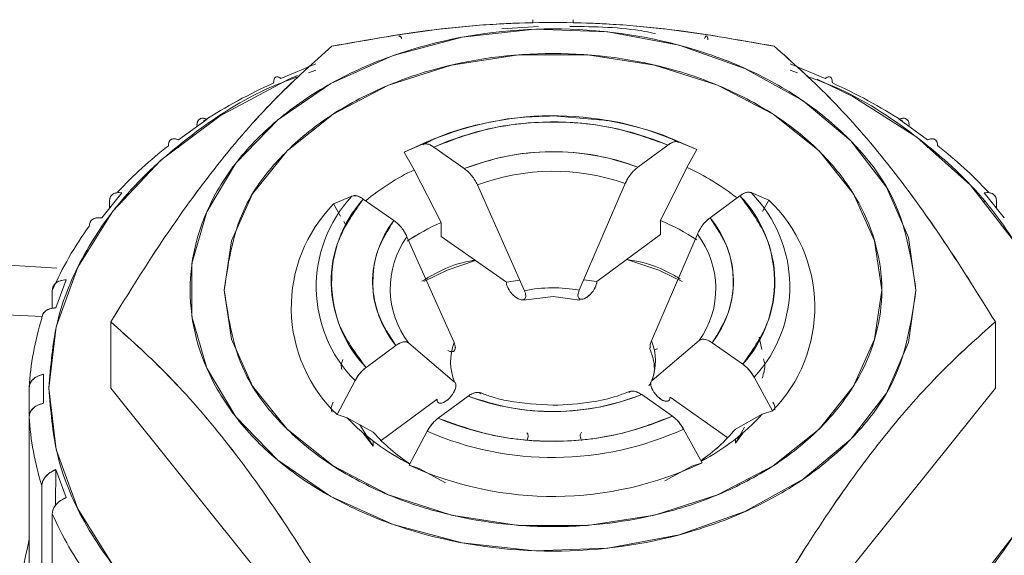
# Model space of a CAD drawing. Units: millimetres. Extents: x 6 to 414, y 6 to 291.
# Drawn here: x 90 to 90, y 123 to 124 of the extents above; entities that cross this region are included whole.
import ezdxf

# ---------------------------------------------------------------- set-up
doc = ezdxf.new("R2010")
doc.units = ezdxf.units.MM

msp = doc.modelspace()

# ---------------------------------------------------------------- linework, layer by layer
at = {"color": 7, "linetype": 'Continuous', "lineweight": 15}
for p, q in [((90.04914, 123.79517), (90.01652, 123.79302)), ((89.85171, 123.76188), (89.82078, 123.74903)), ((89.85171, 123.76188), (89.82078, 123.74903)), ((90.30295, 123.74903), (90.27202, 123.76188)), ((90.30295, 123.74903), (90.27202, 123.76188)), ((89.85169, 123.75638), (89.84536, 123.75402)), ((90.27837, 123.75402), (90.27204, 123.75638)), ((90.1028, 123.71242), (90.06187, 123.71591)), ((89.75542, 123.71295), (89.73017, 123.69479)), ((89.75542, 123.71295), (89.73017, 123.69479)), ((90.39357, 123.69479), (90.36831, 123.71295)), ((90.39357, 123.69479), (90.36831, 123.71295)), ((89.73014, 123.68979), (89.73013, 123.68773)), ((89.92991, 123.68388), (89.95023, 123.69289)), ((89.94687, 123.69154), (89.92991, 123.68388)), ((89.92991, 123.68388), (89.94615, 123.69088)), ((89.94596, 123.69079), (89.92991, 123.68388)), ((89.95787, 123.69605), (89.94687, 123.69154)), ((90.16356, 123.69004), (90.13712, 123.67056)), ((90.17687, 123.69154), (90.16586, 123.69605)), ((90.17336, 123.69283), (90.18922, 123.68611)), ((90.18922, 123.68611), (90.1735, 123.69277)), ((90.18922, 123.68611), (90.17687, 123.69154)), ((90.39361, 123.68773), (90.3936, 123.68979)), ((89.93898, 123.66821), (89.92991, 123.68388)), ((89.92991, 123.68388), (89.93898, 123.66821)), ((89.98327, 123.66924), (89.95619, 123.68826)), ((90.18922, 123.68611), (90.18036, 123.67028)), ((90.18036, 123.67028), (90.18922, 123.68611)), ((89.93898, 123.66821), (89.96276, 123.62162)), ((89.93898, 123.66821), (89.96276, 123.62162)), ((90.15715, 123.6233), (90.18036, 123.67028)), ((90.15715, 123.6233), (90.18036, 123.67028)), ((90.03655, 123.56111), (89.99485, 123.6549)), ((90.03655, 123.56111), (89.99485, 123.6549)), ((90.12581, 123.65603), (90.0851, 123.56153)), ((90.12581, 123.65603), (90.0851, 123.56153)), ((89.68001, 123.64777), (89.66216, 123.62552)), ((89.68001, 123.64777), (89.66216, 123.62552)), ((90.2531, 123.64124), (90.23724, 123.64796)), ((90.46158, 123.62552), (90.44372, 123.64777)), ((90.46158, 123.62552), (90.44372, 123.64777)), ((89.66901, 123.63406), (89.66901, 123.64047)), ((89.67996, 123.63915), (89.67997, 123.64119)), ((89.88378, 123.64492), (89.86753, 123.63792)), ((89.86753, 123.63792), (89.87371, 123.62724)), ((89.87371, 123.62724), (89.86753, 123.63792)), ((89.89381, 123.64231), (89.9209, 123.62328)), ((90.201, 123.62569), (90.22745, 123.64517)), ((90.24746, 123.63116), (90.2531, 123.64124)), ((90.2531, 123.64124), (90.24746, 123.63116)), ((90.44377, 123.64119), (90.44378, 123.63915)), ((90.45473, 123.64047), (90.45473, 123.63406)), ((89.87824, 123.61904), (89.8766, 123.62225)), ((89.96276, 123.62162), (89.96276, 123.60922)), ((90.15715, 123.61089), (90.15715, 123.6233)), ((90.1007, 123.56931), (90.15715, 123.61089)), ((90.14898, 123.51666), (90.1897, 123.61116)), ((90.14898, 123.51666), (90.1897, 123.61116)), ((89.93247, 123.60895), (89.97417, 123.51516)), ((89.93247, 123.60895), (89.97417, 123.51516)), ((89.96276, 123.60922), (90.02056, 123.56862)), ((89.62251, 123.58118), (89.5632, 123.58488)), ((89.63063, 123.57077), (89.62138, 123.54595)), ((89.63063, 123.57077), (89.62138, 123.54595)), ((90.02056, 123.56862), (90.03245, 123.57033)), ((90.08908, 123.57077), (90.1007, 123.56931)), ((89.61836, 123.54548), (89.61836, 123.56126)), ((90.0356, 123.55282), (90.06187, 123.55595)), ((90.06187, 123.55595), (90.0857, 123.55282)), ((89.57092, 123.53996), (89.60954, 123.53826)), ((89.67009, 123.5335), (89.67009, 123.47488)), ((90.45364, 123.47488), (90.45364, 123.5335)), ((89.97475, 123.48023), (89.93404, 123.51474)), ((89.97475, 123.48023), (89.93404, 123.51474)), ((90.19126, 123.51695), (90.14956, 123.48174)), ((90.19126, 123.51695), (90.14956, 123.48174)), ((90.22992, 123.496), (90.20284, 123.51503)), ((90.24667, 123.50903), (90.24435, 123.52002)), ((89.92274, 123.51262), (89.89629, 123.49313)), ((90.15398, 123.50953), (90.15181, 123.50889)), ((89.61044, 123.46144), (89.61063, 123.4872)), ((89.61063, 123.4872), (89.61063, 123.4615)), ((89.61063, 123.4872), (89.61063, 123.4615)), ((89.87063, 123.45139), (89.8865, 123.48149)), ((89.97511, 123.47977), (89.97475, 123.48023)), ((90.23996, 123.48453), (90.2562, 123.45471)), ((89.59793, 123.44963), (89.59793, 123.47532)), ((89.86598, 123.23082), (89.67009, 123.47488)), ((90.45364, 123.47488), (90.25776, 123.23082)), ((89.90955, 123.42848), (89.95915, 123.46502)), ((89.96018, 123.44827), (89.98662, 123.46775)), ((90.14046, 123.46907), (90.16755, 123.45005)), ((90.16555, 123.46679), (90.21659, 123.43094)), ((90.2562, 123.45471), (90.24713, 123.45178)), ((89.59793, 123.44963), (89.59793, 123.15192)), ((89.87949, 123.44862), (89.87063, 123.45139)), ((89.87949, 123.44862), (89.9027, 123.43584)), ((89.87949, 123.44862), (89.9027, 123.43584)), ((90.22336, 123.43859), (90.24713, 123.45178)), ((90.22336, 123.43859), (90.24713, 123.45178)), ((89.89085, 123.44236), (89.9027, 123.42343)), ((89.95038, 123.43662), (89.93452, 123.40652)), ((90.19383, 123.40875), (90.17758, 123.43857)), ((90.22336, 123.42619), (90.2316, 123.44024)), ((89.9027, 123.42343), (89.89371, 123.43507)), ((89.9027, 123.42785), (89.9027, 123.42343)), ((90.23003, 123.43507), (90.22336, 123.42619)), ((90.22336, 123.42619), (90.22336, 123.42963)), ((89.92434, 123.41357), (89.935, 123.40743)), ((90.19316, 123.40998), (90.1994, 123.41357)), ((89.62115, 123.37091), (89.62138, 123.40275)), ((89.62138, 123.40275), (89.63063, 123.37793)), ((89.62138, 123.40275), (89.63063, 123.37793)), ((89.93452, 123.40652), (89.94337, 123.40375)), ((89.96659, 123.39097), (89.94337, 123.40375)), ((90.18476, 123.40582), (90.16098, 123.39264)), ((90.18476, 123.40582), (90.19383, 123.40875)), ((90.19383, 123.40875), (90.18476, 123.40582)), ((89.60911, 123.0908), (89.60911, 123.38851)), ((89.61836, 123.36369), (89.61836, 123.06598))]:
    msp.add_line(p, q, dxfattribs=at)
at = {"color": 7, "linetype": 'Continuous', "lineweight": 15, "flags": 128}
for points in [[(90.3833, 123.56171), (90.37672, 123.51517), (90.35725, 123.47053), (90.32569, 123.42963), (90.28332, 123.39413), (90.23189, 123.36549), (90.1735, 123.34489), (90.11054, 123.33316), (90.04559, 123.33079), (89.9813, 123.33788), (89.92031, 123.35412), (89.86512, 123.37887), (89.81798, 123.4111), (89.78083, 123.4495), (89.75518, 123.49249), (89.74209, 123.53832), (89.74209, 123.5851), (89.75518, 123.63093), (89.78083, 123.67392), (89.81798, 123.71232), (89.86512, 123.74455), (89.92031, 123.7693), (89.9813, 123.78555), (90.04559, 123.79263), (90.11054, 123.79026), (90.1735, 123.77854), (90.23189, 123.75793), (90.28332, 123.7293), (90.32569, 123.6938), (90.35725, 123.65289), (90.37672, 123.60826), (90.3833, 123.56171)], [(89.77064, 123.56171), (89.77701, 123.51816), (89.79582, 123.4765), (89.82626, 123.43858), (89.867, 123.40603), (89.91626, 123.38029), (89.97188, 123.36248), (90.03143, 123.35337), (90.09231, 123.35337), (90.15186, 123.36248), (90.20748, 123.38029), (90.25674, 123.40603), (90.29747, 123.43858), (90.32791, 123.4765), (90.34673, 123.51816), (90.35309, 123.56171), (90.34673, 123.60527), (90.32791, 123.64692), (90.29747, 123.68485), (90.25674, 123.71739), (90.20748, 123.74313), (90.15186, 123.76095), (90.09231, 123.77005), (90.03143, 123.77005), (89.97188, 123.76095), (89.91626, 123.74313), (89.867, 123.71739), (89.82626, 123.68485), (89.79582, 123.64692), (89.77701, 123.60527), (89.77064, 123.56171)], [(89.61544, 123.47488), (89.62186, 123.52915), (89.64094, 123.58186), (89.67213, 123.63149), (89.71453, 123.67662), (89.76692, 123.71595), (89.8278, 123.74833), (89.83554, 123.75168)], [(90.29593, 123.74833), (90.32733, 123.73307), (90.38417, 123.69708), (90.43174, 123.65471), (90.46867, 123.60715)], [(89.99306, 123.58794), (89.96812, 123.57928), (89.94742, 123.56931)], [(89.94742, 123.56931), (89.96812, 123.57928), (89.99306, 123.58794)], [(90.17632, 123.56931), (90.15562, 123.57928), (90.12727, 123.58888)], [(90.12727, 123.58888), (90.15562, 123.57928), (90.17632, 123.56931)], [(90.46867, 123.3426), (90.43174, 123.29505), (90.38417, 123.25267), (90.32733, 123.21669), (90.26285, 123.18813), (90.19259, 123.16782), (90.11857, 123.15635), (90.04292, 123.15403), (89.96782, 123.16095), (89.89541, 123.1769), (89.8278, 123.20142), (89.76692, 123.23381), (89.71453, 123.27314), (89.67213, 123.31826), (89.64094, 123.3679), (89.62186, 123.42061), (89.61544, 123.47488), (89.61544, 123.47488)]]:
    msp.add_lwpolyline(points, dxfattribs=at)
at = {"color": 7, "linetype": 'Continuous', "lineweight": 15}
for centre, radius, start, end in [((90.01267, 123.30538), 0.48231, 114.26805, 122.67332), ((90.11107, 123.30538), 0.48231, 57.32668, 65.73195), ((90.06195, 123.4369), 0.27913, 66.47599, 114.50942), ((90.06194, 123.44903), 0.26156, 67.13786, 113.84755), ((89.95465, 123.38775), 0.38143, 127.74065, 136.91637), ((89.95268, 123.38991), 0.37851, 127.70517, 136.95186), ((90.16909, 123.38775), 0.38143, 43.08363, 52.25935), ((90.17106, 123.38991), 0.37851, 43.04814, 52.29483), ((90.06192, 123.46972), 0.21446, 69.47261, 111.51279), ((90.03054, 123.4767), 0.21227, 115.5526, 129.35907), ((90.06191, 123.47231), 0.19452, 70.81985, 110.16556), ((90.09083, 123.47297), 0.21667, 51.79931, 65.59372), ((90.15382, 123.56483), 0.11777, 317.00695, 44.89727), ((89.96094, 123.54618), 0.13092, 135.51598, 226.38824), ((89.96992, 123.56461), 0.11777, 137.00695, 224.89727), ((89.97546, 123.56906), 0.10969, 138.10215, 223.80207), ((90.14828, 123.56925), 0.10969, 318.10215, 43.80207), ((90.1628, 123.54645), 0.13092, 315.51598, 46.38824), ((89.99034, 123.56909), 0.08809, 142.03197, 219.87226), ((90.04075, 123.44611), 0.19207, 113.95936, 124.27087), ((90.04077, 123.44608), 0.1921, 113.95984, 124.24335), ((90.08132, 123.44315), 0.19546, 56.50483, 67.17446), ((90.08132, 123.44314), 0.19546, 56.50866, 67.17439), ((90.13339, 123.56922), 0.08809, 322.03197, 39.87226), ((89.88569, 123.44524), 0.29142, 143.59068, 156.54052), ((90.12707, 123.563), 0.079, 324.3456, 37.55863), ((89.99667, 123.5629), 0.079, 144.3456, 217.55863), ((90.06188, 123.4389), 0.12481, 79.27674, 101.70867), ((89.84408, 123.46185), 0.24652, 162.38829, 176.86889), ((90.01903, 123.49844), 0.04788, 159.55656, 202.34766), ((90.1047, 123.49846), 0.04788, 339.55656, 22.34766), ((90.06182, 123.66859), 0.21446, 249.47261, 291.51279), ((89.84408, 123.46309), 0.24652, 183.13111, 197.61171), ((90.02463, 123.58784), 0.20112, 223.80744, 243.58205), ((90.0618, 123.68928), 0.26156, 247.13786, 293.84755), ((90.10187, 123.58412), 0.1965, 297.66323, 317.6642), ((90.06179, 123.69255), 0.27913, 246.47599, 294.50942), ((90.10462, 123.53746), 0.15451, 304.8086, 320.21607), ((90.10532, 123.53671), 0.15349, 304.75711, 320.26757), ((90.02114, 123.53973), 0.15754, 221.25742, 236.92), ((90.02183, 123.54052), 0.15858, 221.30907, 236.86835), ((90.06177, 123.68662), 0.30765, 245.5666, 295.41881), ((89.88569, 123.47971), 0.29142, 203.45948, 216.40932), ((90.69179, 123.09591), 1.121, 167.36906, 179.96807)]:
    msp.add_arc(centre, radius, start, end, dxfattribs=at)
for points, knots in [([(90.25776, 123.77756), (90.22411, 123.78353), (90.15983, 123.79494), (90.06183, 123.80037), (89.96386, 123.79493), (89.89961, 123.78353), (89.86598, 123.77756)], [0, 0, 0, 0, 0.26171, 0.500143, 0.738412, 1, 1, 1, 1]), ([(90.25776, 123.77756), (90.22559, 123.78336), (90.16135, 123.79493), (90.06178, 123.80045), (89.96228, 123.79492), (89.89808, 123.78335), (89.86598, 123.77756)], [0, 0, 0, 0, 0.250406, 0.500144, 0.750128, 1, 1, 1, 1]), ([(90.04401, 123.80101), (90.04401, 123.80104), (90.04401, 123.80113), (90.04401, 123.7998), (90.04401, 123.79894)], [0, 0, 0, 0, 0.363431, 1, 1, 1, 1]), ([(90.04401, 123.79894), (90.04401, 123.79988), (90.04401, 123.80114), (90.04401, 123.80101), (90.04401, 123.80098)], [0, 0, 0, 0, 0.748045, 1, 1, 1, 1]), ([(90.15263, 123.78868), (90.14946, 123.78937), (90.12499, 123.79466), (90.09919, 123.79486), (90.07673, 123.79503)], [0, 0, 0, 0, 0.129545, 1, 1, 1, 1]), ([(90.07973, 123.80101), (90.07973, 123.80104), (90.07973, 123.80113), (90.07973, 123.7998), (90.07973, 123.79894)], [0, 0, 0, 0, 0.363431, 1, 1, 1, 1]), ([(90.07973, 123.80097), (90.07973, 123.80102), (90.07973, 123.80119), (90.07973, 123.79987), (90.07973, 123.79894)], [0, 0, 0, 0, 0.298941, 1, 1, 1, 1]), ([(90.3833, 123.56171), (90.379, 123.5908), (90.3724, 123.63554), (90.33232, 123.68938), (90.29083, 123.72637), (90.23934, 123.75641), (90.1645, 123.78434), (90.06187, 123.79851), (89.95924, 123.78434), (89.88438, 123.75641), (89.83296, 123.72637), (89.79121, 123.68938), (89.75238, 123.63554), (89.73268, 123.56171), (89.75238, 123.48789), (89.79121, 123.43404), (89.83296, 123.39705), (89.88438, 123.36702), (89.95924, 123.33909), (90.06187, 123.32491), (90.1645, 123.33909), (90.23934, 123.36702), (90.29083, 123.39705), (90.33232, 123.43404), (90.3724, 123.48789), (90.379, 123.53263), (90.3833, 123.56171)], [0, 0, 0, 0, 0.059864, 0.09209, 0.125, 0.15791, 0.190136, 0.25, 0.309864, 0.34209, 0.375, 0.40791, 0.440136, 0.5, 0.559864, 0.59209, 0.625, 0.65791, 0.690136, 0.75, 0.809864, 0.84209, 0.875, 0.90791, 0.940136, 1, 1, 1, 1]), ([(89.92783, 123.78456), (89.92734, 123.78531), (89.92638, 123.78677), (89.92552, 123.78694), (89.92528, 123.78618), (89.92526, 123.7861)], [0, 0, 0, 0, 0.486836, 0.94483, 1, 1, 1, 1]), ([(89.92643, 123.78641), (89.92645, 123.78641), (89.92682, 123.78641), (89.92734, 123.78546), (89.92783, 123.78456)], [0, 0, 0, 0, 0.057426, 1, 1, 1, 1]), ([(90.19849, 123.78606), (90.19846, 123.78616), (90.19822, 123.78693), (90.19736, 123.78677), (90.1964, 123.78531), (90.19591, 123.78456)], [0, 0, 0, 0, 0.0643893, 0.5179144, 1, 1, 1, 1]), ([(90.19767, 123.78643), (90.19753, 123.78646), (90.19705, 123.78655), (90.19638, 123.78539), (90.19591, 123.78456)], [0, 0, 0, 0, 0.2870141, 1, 1, 1, 1]), ([(90.19907, 123.78329), (90.19904, 123.78383), (90.19897, 123.78547), (90.19858, 123.78599), (90.19833, 123.78634)], [0, 0, 0, 0, 0.331216, 1, 1, 1, 1]), ([(89.86598, 123.77756), (89.84988, 123.76326), (89.8177, 123.73468), (89.76791, 123.67831), (89.71818, 123.61066), (89.68613, 123.55923), (89.67009, 123.5335)], [0, 0, 0, 0, 0.250741, 0.500935, 0.750273, 1, 1, 1, 1]), ([(89.86598, 123.77756), (89.84986, 123.76329), (89.81766, 123.73478), (89.76793, 123.67827), (89.71815, 123.61072), (89.68612, 123.55925), (89.67009, 123.5335)], [0, 0, 0, 0, 0.250742, 0.500938, 0.750275, 1, 1, 1, 1]), ([(90.45364, 123.5335), (90.43754, 123.55933), (90.40536, 123.61093), (90.35557, 123.67864), (90.30584, 123.73489), (90.27379, 123.76333), (90.25776, 123.77756)], [0, 0, 0, 0, 0.250741, 0.500935, 0.750273, 1, 1, 1, 1]), ([(90.45364, 123.5335), (90.43755, 123.55936), (90.40542, 123.61101), (90.35555, 123.6786), (90.30587, 123.73496), (90.2738, 123.76335), (90.25776, 123.77756)], [0, 0, 0, 0, 0.250742, 0.500938, 0.750275, 1, 1, 1, 1]), ([(89.77064, 123.56171), (89.77453, 123.58806), (89.78052, 123.6286), (89.81683, 123.67739), (89.85442, 123.7109), (89.90108, 123.73811), (89.96888, 123.76342), (90.06187, 123.77626), (90.15485, 123.76342), (90.22267, 123.73811), (90.26927, 123.7109), (90.30709, 123.67739), (90.34227, 123.6286), (90.36013, 123.56171), (90.34227, 123.49482), (90.30709, 123.44604), (90.26927, 123.41252), (90.22267, 123.38531), (90.15485, 123.36001), (90.06187, 123.34716), (89.96888, 123.36001), (89.90108, 123.38531), (89.85442, 123.41252), (89.81683, 123.44604), (89.78052, 123.49482), (89.77453, 123.53536), (89.77064, 123.56171)], [0, 0, 0, 0, 0.059864, 0.09209, 0.125, 0.15791, 0.190136, 0.25, 0.309864, 0.34209, 0.375, 0.40791, 0.440136, 0.5, 0.559864, 0.59209, 0.625, 0.65791, 0.690136, 0.75, 0.809864, 0.84209, 0.875, 0.90791, 0.940136, 1, 1, 1, 1]), ([(89.61544, 123.47488), (89.61689, 123.45529), (89.61987, 123.41495), (89.64471, 123.3551), (89.68589, 123.29754), (89.74396, 123.24619), (89.81534, 123.20447), (89.89535, 123.17465), (89.97855, 123.15745), (90.06187, 123.15195), (90.14518, 123.15745), (90.22839, 123.17465), (90.3084, 123.20447), (90.37979, 123.24619), (90.43778, 123.29754), (90.47923, 123.3551), (90.50315, 123.41495), (90.51079, 123.47488), (90.50316, 123.53482), (90.4792, 123.59462), (90.4379, 123.65237), (90.37934, 123.70298), (90.32717, 123.73649), (90.29299, 123.74868), (90.2863, 123.75107)], [0, 0, 0, 0, 0.043749, 0.090118, 0.138415, 0.187737, 0.237059, 0.285356, 0.331726, 0.375475, 0.419223, 0.465593, 0.51389, 0.563212, 0.612534, 0.660831, 0.7072, 0.750949, 0.794698, 0.841067, 0.889364, 0.938686, 0.988008, 1, 1, 1, 1]), ([(89.83744, 123.75107), (89.83075, 123.74868), (89.79657, 123.73649), (89.74441, 123.70298), (89.68578, 123.65237), (89.64474, 123.59462), (89.61986, 123.53482), (89.61689, 123.49447), (89.61544, 123.47488)], [0, 0, 0, 0, 0.048176, 0.24621, 0.444244, 0.638164, 0.824343, 1, 1, 1, 1]), ([(89.82078, 123.74903), (89.81981, 123.74968), (89.81793, 123.75094), (89.81589, 123.75039), (89.81465, 123.74846), (89.8145, 123.74617), (89.81443, 123.74507)], [0, 0, 0, 0, 0.2743923, 0.5325287, 0.7743987, 1, 1, 1, 1]), ([(89.81623, 123.75028), (89.81683, 123.75053), (89.8178, 123.75093), (89.81918, 123.75), (89.8197, 123.74966)], [0, 0, 0, 0, 0.626482, 1, 1, 1, 1]), ([(90.3093, 123.74507), (90.30923, 123.74617), (90.30909, 123.74846), (90.30784, 123.75039), (90.30581, 123.75094), (90.30392, 123.74968), (90.30295, 123.74903)], [0, 0, 0, 0, 0.225601, 0.467471, 0.725608, 1, 1, 1, 1]), ([(90.30751, 123.75028), (90.3069, 123.75053), (90.30594, 123.75093), (90.30456, 123.75), (90.30404, 123.74966)], [0, 0, 0, 0, 0.626482, 1, 1, 1, 1]), ([(89.81443, 123.74507), (89.8145, 123.74633), (89.81461, 123.7485), (89.81548, 123.74939), (89.81584, 123.74977)], [0, 0, 0, 0, 0.581015, 1, 1, 1, 1]), ([(90.3093, 123.74507), (90.30924, 123.74633), (90.30912, 123.7485), (90.30826, 123.74939), (90.3079, 123.74977)], [0, 0, 0, 0, 0.581015, 1, 1, 1, 1]), ([(90.06187, 123.71591), (90.0452, 123.71536), (90.02641, 123.71474), (90.0085, 123.71083), (90.00648, 123.71038)], [0, 0, 0, 0, 0.887147, 1, 1, 1, 1]), ([(89.74644, 123.70754), (89.74656, 123.70878), (89.74681, 123.71126), (89.74878, 123.71336), (89.75164, 123.71418), (89.75416, 123.71337), (89.75542, 123.71295)], [0, 0, 0, 0, 0.2510021, 0.5002154, 0.7479527, 1, 1, 1, 1]), ([(89.74644, 123.70754), (89.74654, 123.70866), (89.74675, 123.71098), (89.74852, 123.7132), (89.75139, 123.71421), (89.75405, 123.71338), (89.75542, 123.71295)], [0, 0, 0, 0, 0.225601, 0.467471, 0.725608, 1, 1, 1, 1]), ([(90.00648, 123.71038), (90.00201, 123.70948), (89.98686, 123.70643), (89.96629, 123.70014), (89.95172, 123.69301), (89.94642, 123.69041)], [0, 0, 0, 0, 0.210113, 0.712531, 1, 1, 1, 1]), ([(89.95619, 123.68826), (89.972, 123.69432), (90.00426, 123.70667), (90.05949, 123.71212), (90.11489, 123.70762), (90.14755, 123.69583), (90.16356, 123.69004)], [0, 0, 0, 0, 0.245105, 0.5, 0.754895, 1, 1, 1, 1]), ([(90.17303, 123.69241), (90.17081, 123.69359), (90.16013, 123.69931), (90.13885, 123.70537), (90.11758, 123.71138), (90.10545, 123.71224), (90.1028, 123.71242)], [0, 0, 0, 0, 0.107657, 0.518848, 0.894946, 1, 1, 1, 1]), ([(90.3773, 123.70754), (90.37718, 123.70878), (90.37693, 123.71126), (90.37495, 123.71336), (90.37209, 123.71418), (90.36958, 123.71337), (90.36831, 123.71295)], [0, 0, 0, 0, 0.251002, 0.500215, 0.747953, 1, 1, 1, 1]), ([(90.36831, 123.71295), (90.36969, 123.71338), (90.37235, 123.71421), (90.37522, 123.7132), (90.37698, 123.71098), (90.3772, 123.70866), (90.3773, 123.70754)], [0, 0, 0, 0, 0.274392, 0.532529, 0.774399, 1, 1, 1, 1]), ([(89.72118, 123.68938), (89.72131, 123.69062), (89.72155, 123.69309), (89.72353, 123.69519), (89.72639, 123.69602), (89.7289, 123.6952), (89.73017, 123.69479)], [0, 0, 0, 0, 0.251002, 0.500215, 0.747953, 1, 1, 1, 1]), ([(89.73017, 123.69479), (89.7288, 123.69521), (89.72613, 123.69604), (89.72325, 123.69503), (89.7215, 123.69281), (89.72129, 123.69049), (89.72118, 123.68938)], [0, 0, 0, 0, 0.2743923, 0.5325287, 0.7743987, 1, 1, 1, 1]), ([(89.94615, 123.69088), (89.94743, 123.69112), (89.94944, 123.69152), (89.95305, 123.69025), (89.95511, 123.68894), (89.95619, 123.68826)], [0, 0, 0, 0, 0.452212, 0.714448, 1, 1, 1, 1]), ([(89.95619, 123.68826), (89.95524, 123.68887), (89.95334, 123.69009), (89.95066, 123.69106), (89.94869, 123.69144), (89.9478, 123.69122), (89.94759, 123.69117)], [0, 0, 0, 0, 0.3027381, 0.6035982, 0.9040587, 1, 1, 1, 1]), ([(90.17153, 123.69318), (90.17146, 123.69319), (90.17073, 123.69334), (90.16897, 123.69293), (90.16635, 123.69194), (90.1645, 123.69068), (90.16356, 123.69004)], [0, 0, 0, 0, 0.031654, 0.354543, 0.673688, 1, 1, 1, 1]), ([(90.16356, 123.69004), (90.16461, 123.69074), (90.16663, 123.69209), (90.17015, 123.69342), (90.17211, 123.69306), (90.17336, 123.69283)], [0, 0, 0, 0, 0.285552, 0.547788, 1, 1, 1, 1]), ([(90.40255, 123.68938), (90.40243, 123.69062), (90.40218, 123.69309), (90.40021, 123.69519), (90.39735, 123.69602), (90.39483, 123.6952), (90.39357, 123.69479)], [0, 0, 0, 0, 0.251002, 0.500215, 0.747953, 1, 1, 1, 1]), ([(90.40255, 123.68938), (90.40245, 123.69049), (90.40224, 123.69281), (90.40048, 123.69503), (90.39761, 123.69604), (90.39494, 123.69521), (90.39357, 123.69479)], [0, 0, 0, 0, 0.225601, 0.467471, 0.725608, 1, 1, 1, 1]), ([(90.13712, 123.67056), (90.12505, 123.67442), (90.10054, 123.68228), (90.05994, 123.68519), (90.01945, 123.68158), (89.9952, 123.67331), (89.98327, 123.66924)], [0, 0, 0, 0, 0.246017, 0.5, 0.753983, 1, 1, 1, 1]), ([(89.98327, 123.66924), (89.98442, 123.66834), (89.98672, 123.66655), (89.98998, 123.66299), (89.99286, 123.65904), (89.99419, 123.65627), (89.99485, 123.6549)], [0, 0, 0, 0, 0.250454, 0.500625, 0.75383, 1, 1, 1, 1]), ([(89.99485, 123.6549), (89.99418, 123.65628), (89.99283, 123.65905), (89.98997, 123.66299), (89.98675, 123.66656), (89.98444, 123.66834), (89.98327, 123.66924)], [0, 0, 0, 0, 0.249025, 0.499312, 0.747277, 1, 1, 1, 1]), ([(90.12581, 123.65603), (90.12641, 123.65731), (90.12772, 123.6601), (90.13051, 123.66412), (90.13372, 123.66785), (90.13598, 123.66965), (90.13712, 123.67056)], [0, 0, 0, 0, 0.229181, 0.500391, 0.749592, 1, 1, 1, 1]), ([(90.13712, 123.67056), (90.13599, 123.66965), (90.13374, 123.66783), (90.13059, 123.66423), (90.12779, 123.66023), (90.12647, 123.65743), (90.12581, 123.65603)], [0, 0, 0, 0, 0.25063, 0.499516, 0.748911, 1, 1, 1, 1]), ([(89.66901, 123.64047), (89.66916, 123.64173), (89.66946, 123.64426), (89.67188, 123.64677), (89.67539, 123.6482), (89.67846, 123.64792), (89.68001, 123.64777)], [0, 0, 0, 0, 0.2510022, 0.5002153, 0.7479529, 1, 1, 1, 1]), ([(89.66901, 123.64047), (89.66914, 123.64161), (89.6694, 123.64397), (89.67156, 123.64656), (89.67507, 123.64818), (89.67833, 123.64791), (89.68001, 123.64777)], [0, 0, 0, 0, 0.2256013, 0.4674713, 0.7256077, 1, 1, 1, 1]), ([(90.22745, 123.64517), (90.22837, 123.6458), (90.23023, 123.64706), (90.23285, 123.64807), (90.23477, 123.64848), (90.23563, 123.64828), (90.23584, 123.64823)], [0, 0, 0, 0, 0.3035486, 0.6052066, 0.9055032, 1, 1, 1, 1]), ([(90.23724, 123.64796), (90.23601, 123.64818), (90.23406, 123.64853), (90.23052, 123.64721), (90.2285, 123.64587), (90.22745, 123.64517)], [0, 0, 0, 0, 0.452212, 0.714448, 1, 1, 1, 1]), ([(90.45473, 123.64047), (90.45458, 123.64173), (90.45428, 123.64426), (90.45185, 123.64677), (90.44835, 123.6482), (90.44527, 123.64792), (90.44372, 123.64777)], [0, 0, 0, 0, 0.251002, 0.500215, 0.747953, 1, 1, 1, 1]), ([(90.44372, 123.64777), (90.4454, 123.64791), (90.44866, 123.64818), (90.45218, 123.64656), (90.45434, 123.64397), (90.4546, 123.64161), (90.45473, 123.64047)], [0, 0, 0, 0, 0.274392, 0.532529, 0.774399, 1, 1, 1, 1]), ([(89.89629, 123.49313), (89.88787, 123.50451), (89.8707, 123.52771), (89.86312, 123.56745), (89.86937, 123.6073), (89.88577, 123.63079), (89.89381, 123.64231)], [0, 0, 0, 0, 0.245105, 0.5, 0.754895, 1, 1, 1, 1]), ([(89.89381, 123.64231), (89.89273, 123.64299), (89.89066, 123.64429), (89.88704, 123.64555), (89.88504, 123.64516), (89.88378, 123.64492)], [0, 0, 0, 0, 0.285552, 0.547788, 1, 1, 1, 1]), ([(89.88378, 123.64492), (89.88444, 123.64511), (89.88577, 123.6455), (89.88825, 123.64513), (89.89096, 123.64414), (89.89285, 123.64292), (89.89381, 123.64231)], [0, 0, 0, 0, 0.250055, 0.500345, 0.747386, 1, 1, 1, 1]), ([(90.22745, 123.64517), (90.23587, 123.6338), (90.25304, 123.6106), (90.26062, 123.57086), (90.25436, 123.53101), (90.23796, 123.50752), (90.22992, 123.496)], [0, 0, 0, 0, 0.245105, 0.5, 0.754895, 1, 1, 1, 1]), ([(89.65115, 123.61822), (89.6513, 123.61948), (89.6516, 123.62201), (89.65403, 123.62452), (89.65753, 123.62596), (89.66061, 123.62567), (89.66216, 123.62552)], [0, 0, 0, 0, 0.251002, 0.500215, 0.747953, 1, 1, 1, 1]), ([(89.66216, 123.62552), (89.66048, 123.62566), (89.65721, 123.62592), (89.65369, 123.6243), (89.65154, 123.62172), (89.65128, 123.61936), (89.65115, 123.61822)], [0, 0, 0, 0, 0.274392, 0.532529, 0.774399, 1, 1, 1, 1]), ([(89.9209, 123.62328), (89.91553, 123.61461), (89.90461, 123.59697), (89.90055, 123.56777), (89.90558, 123.53864), (89.91708, 123.5212), (89.92274, 123.51262)], [0, 0, 0, 0, 0.246017, 0.5, 0.753983, 1, 1, 1, 1]), ([(89.93247, 123.60895), (89.93186, 123.61021), (89.93053, 123.61298), (89.92768, 123.61696), (89.92434, 123.6206), (89.92205, 123.62239), (89.9209, 123.62328)], [0, 0, 0, 0, 0.228455, 0.499592, 0.749181, 1, 1, 1, 1]), ([(89.9209, 123.62328), (89.92206, 123.62239), (89.92436, 123.62061), (89.92759, 123.61705), (89.93045, 123.6131), (89.9318, 123.61034), (89.93247, 123.60895)], [0, 0, 0, 0, 0.251428, 0.500342, 0.749744, 1, 1, 1, 1]), ([(90.201, 123.62569), (90.19987, 123.62479), (90.19761, 123.62298), (90.19446, 123.61934), (90.19168, 123.61532), (90.19035, 123.61254), (90.1897, 123.61116)], [0, 0, 0, 0, 0.249774, 0.49927, 0.753298, 1, 1, 1, 1]), ([(90.1897, 123.61116), (90.19036, 123.61255), (90.19168, 123.61535), (90.19447, 123.61934), (90.19762, 123.62296), (90.19986, 123.62478), (90.201, 123.62569)], [0, 0, 0, 0, 0.249381, 0.500646, 0.747563, 1, 1, 1, 1]), ([(90.20284, 123.51503), (90.20821, 123.5237), (90.21913, 123.54133), (90.22318, 123.57054), (90.21816, 123.59967), (90.20666, 123.61711), (90.201, 123.62569)], [0, 0, 0, 0, 0.246017, 0.5, 0.753983, 1, 1, 1, 1]), ([(89.99283, 123.5881), (89.99174, 123.58796), (89.97764, 123.58613), (89.96157, 123.57894), (89.94861, 123.5712), (89.94577, 123.56951)], [0, 0, 0, 0, 0.0614934, 0.7947053, 1, 1, 1, 1]), ([(90.17459, 123.57148), (90.17286, 123.57251), (90.16096, 123.57957), (90.14482, 123.58645), (90.12937, 123.58835), (90.12695, 123.58864)], [0, 0, 0, 0, 0.125471, 0.863084, 1, 1, 1, 1]), ([(89.61836, 123.56126), (89.6185, 123.56242), (89.61878, 123.56484), (89.62119, 123.56787), (89.62512, 123.57018), (89.62875, 123.57057), (89.63063, 123.57077)], [0, 0, 0, 0, 0.225601, 0.467471, 0.725608, 1, 1, 1, 1]), ([(89.61836, 123.56126), (89.61852, 123.56256), (89.61886, 123.56514), (89.62156, 123.56814), (89.62547, 123.57027), (89.6289, 123.5706), (89.63063, 123.57077)], [0, 0, 0, 0, 0.251002, 0.500215, 0.747953, 1, 1, 1, 1]), ([(90.03655, 123.56111), (90.03685, 123.56036), (90.03746, 123.55887), (90.03777, 123.55683), (90.03763, 123.55515), (90.037, 123.55396), (90.03594, 123.55322), (90.03411, 123.5529), (90.03161, 123.55359), (90.02897, 123.55521), (90.02653, 123.55723), (90.02428, 123.55967), (90.02251, 123.56239), (90.0214, 123.56465), (90.0207, 123.5668), (90.02061, 123.56802), (90.02056, 123.56862)], [0, 0, 0, 0, 0.063946, 0.126311, 0.18812, 0.250412, 0.308496, 0.375212, 0.499549, 0.576702, 0.644266, 0.749621, 0.815634, 0.879071, 0.940349, 1, 1, 1, 1]), ([(90.02056, 123.56862), (90.02061, 123.56799), (90.02071, 123.56672), (90.02145, 123.56454), (90.02255, 123.5623), (90.02398, 123.56015), (90.02565, 123.55814), (90.02802, 123.55587), (90.03, 123.55441), (90.03118, 123.55396), (90.03121, 123.55395)], [0, 0, 0, 0, 0.123946, 0.248881, 0.371565, 0.497945, 0.620963, 0.747178, 0.994938, 1, 1, 1, 1]), ([(90.1007, 123.56931), (90.10066, 123.56871), (90.10058, 123.56749), (90.09989, 123.56534), (90.09881, 123.56306), (90.09709, 123.56031), (90.09489, 123.55784), (90.09252, 123.55577), (90.09043, 123.55442), (90.08858, 123.55369), (90.08697, 123.55345), (90.0857, 123.55364), (90.08466, 123.55436), (90.08404, 123.55555), (90.0839, 123.55722), (90.08421, 123.55927), (90.0848, 123.56077), (90.0851, 123.56153)], [0, 0, 0, 0, 0.059463, 0.120595, 0.183923, 0.24986, 0.354854, 0.422242, 0.499223, 0.572701, 0.624447, 0.69117, 0.749575, 0.811758, 0.873528, 0.935932, 1, 1, 1, 1]), ([(90.0897, 123.55421), (90.08994, 123.5543), (90.0913, 123.55483), (90.09344, 123.55644), (90.09576, 123.55876), (90.09737, 123.56079), (90.09877, 123.56297), (90.09983, 123.5652), (90.10047, 123.56704), (90.10056, 123.56799), (90.10058, 123.5683)], [0, 0, 0, 0, 0.052434, 0.305047, 0.432603, 0.558504, 0.68639, 0.812138, 0.939074, 1, 1, 1, 1]), ([(90.03449, 123.55307), (90.03497, 123.55311), (90.03593, 123.55318), (90.03699, 123.55395), (90.03765, 123.55516), (90.0378, 123.55686), (90.03747, 123.55888), (90.03686, 123.56036), (90.03655, 123.56111)], [0, 0, 0, 0, 0.168457, 0.332489, 0.49996, 0.665782, 0.830018, 1, 1, 1, 1]), ([(90.0851, 123.56153), (90.0848, 123.56078), (90.0842, 123.5593), (90.08388, 123.55727), (90.08401, 123.55556), (90.08467, 123.55436), (90.08569, 123.55362), (90.08661, 123.55356), (90.08707, 123.55353)], [0, 0, 0, 0, 0.169399, 0.334882, 0.500914, 0.671039, 0.835418, 1, 1, 1, 1]), ([(89.62138, 123.54595), (89.61951, 123.54575), (89.61587, 123.54536), (89.61195, 123.54304), (89.60954, 123.54002), (89.60925, 123.53761), (89.60911, 123.53644)], [0, 0, 0, 0, 0.274392, 0.532529, 0.774399, 1, 1, 1, 1]), ([(89.60959, 123.53847), (89.60968, 123.53906), (89.60999, 123.54092), (89.61235, 123.54331), (89.61621, 123.54546), (89.61965, 123.54579), (89.62138, 123.54595)], [0, 0, 0, 0, 0.132988, 0.421468, 0.70824, 1, 1, 1, 1]), ([(89.67009, 123.5335), (89.6862, 123.5192), (89.71838, 123.49062), (89.76817, 123.43425), (89.81789, 123.3666), (89.84994, 123.31517), (89.86598, 123.28944)], [0, 0, 0, 0, 0.250741, 0.500935, 0.750273, 1, 1, 1, 1]), ([(89.67009, 123.5335), (89.68618, 123.51922), (89.71832, 123.49068), (89.76819, 123.43423), (89.81786, 123.36663), (89.84993, 123.31518), (89.86598, 123.28944)], [0, 0, 0, 0, 0.250742, 0.500938, 0.750275, 1, 1, 1, 1]), ([(90.25776, 123.28944), (90.27386, 123.31527), (90.30604, 123.36687), (90.35583, 123.43458), (90.40555, 123.49083), (90.4376, 123.51927), (90.45364, 123.5335)], [0, 0, 0, 0, 0.250741, 0.500935, 0.750273, 1, 1, 1, 1]), ([(90.25776, 123.28944), (90.27387, 123.31528), (90.30608, 123.36691), (90.35581, 123.43456), (90.40559, 123.49087), (90.43762, 123.51928), (90.45364, 123.5335)], [0, 0, 0, 0, 0.250742, 0.5009381, 0.7502753, 1, 1, 1, 1]), ([(89.93207, 123.51571), (89.93203, 123.51574), (89.93128, 123.51612), (89.92924, 123.51583), (89.92614, 123.51489), (89.92388, 123.51338), (89.92274, 123.51262)], [0, 0, 0, 0, 0.021316, 0.347495, 0.670647, 1, 1, 1, 1]), ([(89.92274, 123.51262), (89.92387, 123.51336), (89.92613, 123.51485), (89.92928, 123.5159), (89.93206, 123.51603), (89.93339, 123.51517), (89.93404, 123.51474)], [0, 0, 0, 0, 0.250454, 0.500625, 0.75383, 1, 1, 1, 1]), ([(89.96865, 123.50809), (89.96868, 123.50807), (89.96944, 123.50761), (89.97063, 123.50728), (89.97226, 123.50703), (89.97358, 123.50727), (89.97463, 123.508), (89.97527, 123.50922), (89.97543, 123.51091), (89.9751, 123.51293), (89.97448, 123.51441), (89.97417, 123.51516)], [0, 0, 0, 0, 0.006681, 0.152333, 0.25523, 0.388012, 0.504195, 0.627296, 0.749597, 0.873156, 1, 1, 1, 1]), ([(89.97417, 123.51516), (89.97448, 123.51441), (89.97509, 123.51294), (89.97541, 123.51094), (89.97533, 123.50935), (89.97491, 123.5087), (89.97474, 123.50843)], [0, 0, 0, 0, 0.272457, 0.538927, 0.805708, 1, 1, 1, 1]), ([(90.14898, 123.51666), (90.14868, 123.5159), (90.14807, 123.5144), (90.14778, 123.51241), (90.1478, 123.51111), (90.14805, 123.51065), (90.14809, 123.51059)], [0, 0, 0, 0, 0.3234304, 0.6385137, 0.950428, 1, 1, 1, 1]), ([(90.14795, 123.51117), (90.14789, 123.51158), (90.14776, 123.51252), (90.14809, 123.51443), (90.14868, 123.51591), (90.14898, 123.51666)], [0, 0, 0, 0, 0.277002, 0.632619, 1, 1, 1, 1]), ([(90.19126, 123.51695), (90.19188, 123.51736), (90.19321, 123.51824), (90.19606, 123.51822), (90.1994, 123.51723), (90.20169, 123.51576), (90.20284, 123.51503)], [0, 0, 0, 0, 0.229181, 0.500391, 0.749592, 1, 1, 1, 1]), ([(90.20284, 123.51503), (90.20168, 123.51576), (90.19938, 123.51722), (90.19618, 123.51816), (90.19376, 123.51833), (90.19274, 123.51773), (90.19242, 123.51753)], [0, 0, 0, 0, 0.2893118, 0.5766093, 0.8644955, 1, 1, 1, 1]), ([(89.9723, 123.50714), (89.97224, 123.50713), (89.97173, 123.50704), (89.97069, 123.50724), (89.96967, 123.50766), (89.96924, 123.50784)], [0, 0, 0, 0, 0.073487, 0.606137, 1, 1, 1, 1]), ([(90.14745, 123.51034), (90.14879, 123.50668), (90.15251, 123.49649), (90.15185, 123.4849), (90.14729, 123.47781), (90.14679, 123.47703)], [0, 0, 0, 0, 0.33239, 0.926859, 1, 1, 1, 1]), ([(90.15135, 123.50876), (90.15228, 123.50886), (90.15324, 123.50896), (90.15433, 123.50966), (90.15436, 123.50968)], [0, 0, 0, 0, 0.971687, 1, 1, 1, 1]), ([(89.87563, 123.50017), (89.87485, 123.49782), (89.87387, 123.49488), (89.8746, 123.49196), (89.87475, 123.49138)], [0, 0, 0, 0, 0.801975, 1, 1, 1, 1]), ([(90.2471, 123.48363), (90.24846, 123.48787), (90.2503, 123.49359), (90.24881, 123.49928), (90.24842, 123.50075)], [0, 0, 0, 0, 0.741667, 1, 1, 1, 1]), ([(89.8865, 123.48149), (89.88773, 123.48354), (89.88968, 123.48678), (89.89321, 123.49065), (89.89524, 123.49228), (89.89629, 123.49313)], [0, 0, 0, 0, 0.452212, 0.714448, 1, 1, 1, 1]), ([(89.89629, 123.49313), (89.89536, 123.49239), (89.89352, 123.49092), (89.89088, 123.48807), (89.88844, 123.48491), (89.88715, 123.48263), (89.8865, 123.48149)], [0, 0, 0, 0, 0.250455, 0.499356, 0.747926, 1, 1, 1, 1]), ([(90.22992, 123.496), (90.231, 123.49517), (90.23308, 123.49358), (90.2367, 123.48977), (90.23869, 123.48656), (90.23996, 123.48453)], [0, 0, 0, 0, 0.285552, 0.547788, 1, 1, 1, 1]), ([(90.23996, 123.48453), (90.23929, 123.48565), (90.23797, 123.4879), (90.23549, 123.49102), (90.23278, 123.49383), (90.23088, 123.49527), (90.22992, 123.496)], [0, 0, 0, 0, 0.2499015, 0.5000171, 0.7472328, 1, 1, 1, 1]), ([(89.59793, 123.47532), (89.59807, 123.47651), (89.59837, 123.47898), (89.60086, 123.48247), (89.60492, 123.48555), (89.60869, 123.48664), (89.61063, 123.4872)], [0, 0, 0, 0, 0.225601, 0.467471, 0.725608, 1, 1, 1, 1]), ([(89.59793, 123.47532), (89.5981, 123.47665), (89.59845, 123.4793), (89.60124, 123.48282), (89.60529, 123.48571), (89.60884, 123.4867), (89.61063, 123.4872)], [0, 0, 0, 0, 0.250874, 0.500656, 0.747883, 1, 1, 1, 1]), ([(89.97475, 123.48023), (89.97506, 123.47992), (89.97566, 123.4793), (89.97599, 123.47772), (89.97583, 123.47582), (89.97519, 123.47372), (89.97417, 123.47148), (89.97237, 123.46856), (89.96994, 123.4657), (89.96734, 123.46354), (89.96492, 123.46208), (89.96279, 123.46136), (89.96104, 123.46154), (89.95996, 123.46224), (89.95927, 123.46338), (89.95919, 123.46448), (89.95915, 123.46502)], [0, 0, 0, 0, 0.063946, 0.126311, 0.18812, 0.250412, 0.308496, 0.375212, 0.499549, 0.576702, 0.644266, 0.749621, 0.815634, 0.879071, 0.940349, 1, 1, 1, 1]), ([(90.16555, 123.46679), (90.1655, 123.46625), (90.16542, 123.46516), (90.16472, 123.464), (90.16362, 123.46329), (90.16183, 123.46307), (90.15965, 123.46375), (90.15718, 123.46516), (90.15502, 123.46687), (90.15312, 123.46884), (90.15149, 123.47092), (90.15017, 123.47298), (90.14912, 123.47521), (90.14847, 123.4773), (90.1483, 123.4792), (90.14863, 123.48078), (90.14925, 123.48142), (90.14956, 123.48174)], [0, 0, 0, 0, 0.059463, 0.120595, 0.183923, 0.24986, 0.354854, 0.422242, 0.499223, 0.572701, 0.624447, 0.69117, 0.749575, 0.811758, 0.873528, 0.935932, 1, 1, 1, 1]), ([(90.14956, 123.48174), (90.14926, 123.48142), (90.14865, 123.4808), (90.14831, 123.47925), (90.14845, 123.47735), (90.14912, 123.47519), (90.15019, 123.47294), (90.15159, 123.47077), (90.15321, 123.46873), (90.15556, 123.46634), (90.1581, 123.4645), (90.16048, 123.46345), (90.16213, 123.46313), (90.16356, 123.46327), (90.16466, 123.46395), (90.16541, 123.46509), (90.1655, 123.46622), (90.16555, 123.46679)], [0, 0, 0, 0, 0.063256, 0.12505, 0.187048, 0.250575, 0.311957, 0.375704, 0.437553, 0.500936, 0.62533, 0.688142, 0.750139, 0.813114, 0.875035, 0.937543, 1, 1, 1, 1]), ([(89.95915, 123.46502), (89.95919, 123.46445), (89.95928, 123.46332), (89.96001, 123.46219), (89.96108, 123.46152), (89.96249, 123.46141), (89.96411, 123.46177), (89.96644, 123.46286), (89.96891, 123.46476), (89.97121, 123.46718), (89.97279, 123.46925), (89.97414, 123.47144), (89.97519, 123.4737), (89.9758, 123.47583), (89.976, 123.47729), (89.97586, 123.47786), (89.97585, 123.47793)], [0, 0, 0, 0, 0.070448, 0.141458, 0.211189, 0.283021, 0.352941, 0.424679, 0.565501, 0.636373, 0.706742, 0.778219, 0.847819, 0.918877, 0.989237, 1, 1, 1, 1]), ([(89.99792, 123.46987), (89.99733, 123.47027), (89.99602, 123.47113), (89.99324, 123.47106), (89.99002, 123.46998), (89.98776, 123.46849), (89.98662, 123.46775)], [0, 0, 0, 0, 0.228455, 0.499592, 0.749181, 1, 1, 1, 1]), ([(90.13005, 123.47212), (90.12628, 123.47064), (90.1157, 123.46649), (90.09288, 123.46125), (90.07345, 123.46025), (90.06187, 123.45966)], [0, 0, 0, 0, 0.182755, 0.513142, 1, 1, 1, 1]), ([(90.14046, 123.46907), (90.13932, 123.4698), (90.13703, 123.47127), (90.13377, 123.47224), (90.13089, 123.4723), (90.12955, 123.47143), (90.12889, 123.471)], [0, 0, 0, 0, 0.249774, 0.49927, 0.753298, 1, 1, 1, 1]), ([(90.12889, 123.471), (90.12956, 123.47143), (90.13091, 123.47231), (90.13377, 123.47224), (90.137, 123.47127), (90.1393, 123.46981), (90.14046, 123.46907)], [0, 0, 0, 0, 0.249382, 0.500646, 0.747564, 1, 1, 1, 1]), ([(89.86709, 123.46248), (89.86615, 123.46041), (89.86482, 123.45746), (89.86584, 123.4545), (89.86614, 123.45362)], [0, 0, 0, 0, 0.700393, 1, 1, 1, 1]), ([(89.98662, 123.46775), (89.98774, 123.46848), (89.98997, 123.46993), (89.9923, 123.47088), (89.9933, 123.47088), (89.99341, 123.47088)], [0, 0, 0, 0, 0.474887, 0.945026, 1, 1, 1, 1]), ([(89.98662, 123.46775), (89.99868, 123.46388), (90.02319, 123.45603), (90.0638, 123.45311), (90.10429, 123.45673), (90.12854, 123.465), (90.14046, 123.46907)], [0, 0, 0, 0, 0.246017, 0.5, 0.753983, 1, 1, 1, 1]), ([(90.06187, 123.45966), (90.04852, 123.46044), (90.02977, 123.46154), (90.00821, 123.4666), (90.00017, 123.46976), (89.99682, 123.47108)], [0, 0, 0, 0, 0.5900338, 0.8292386, 1, 1, 1, 1]), ([(90.25812, 123.45559), (90.25818, 123.45582), (90.25885, 123.45812), (90.25769, 123.46041), (90.25665, 123.46248)], [0, 0, 0, 0, 0.098484, 1, 1, 1, 1]), ([(89.61063, 123.4615), (89.60869, 123.46094), (89.60492, 123.45985), (89.60086, 123.45677), (89.59837, 123.45329), (89.59807, 123.45082), (89.59793, 123.44963)], [0, 0, 0, 0, 0.274392, 0.532529, 0.774399, 1, 1, 1, 1]), ([(89.59793, 123.44963), (89.5981, 123.45096), (89.59845, 123.45361), (89.60124, 123.45713), (89.60529, 123.46002), (89.60884, 123.46101), (89.61063, 123.4615)], [0, 0, 0, 0, 0.250874, 0.500656, 0.747883, 1, 1, 1, 1]), ([(89.96018, 123.44827), (89.95913, 123.44741), (89.95711, 123.44578), (89.95359, 123.4419), (89.95162, 123.43866), (89.95038, 123.43662)], [0, 0, 0, 0, 0.2855521, 0.5477877, 1, 1, 1, 1]), ([(89.95038, 123.43662), (89.95103, 123.43775), (89.95233, 123.44003), (89.95475, 123.44319), (89.95739, 123.44605), (89.95924, 123.44752), (89.96018, 123.44827)], [0, 0, 0, 0, 0.250055, 0.500346, 0.747385, 1, 1, 1, 1]), ([(90.16755, 123.45005), (90.15174, 123.44399), (90.11948, 123.43164), (90.06424, 123.42619), (90.00884, 123.43068), (89.97619, 123.44248), (89.96018, 123.44827)], [0, 0, 0, 0, 0.2451047, 0.5, 0.7548953, 1, 1, 1, 1]), ([(90.17758, 123.43857), (90.17631, 123.4406), (90.1743, 123.44379), (90.17069, 123.44761), (90.16863, 123.44921), (90.16755, 123.45005)], [0, 0, 0, 0, 0.452212, 0.714448, 1, 1, 1, 1]), ([(90.16755, 123.45005), (90.1685, 123.44932), (90.1704, 123.44788), (90.1731, 123.44508), (90.17559, 123.44196), (90.17691, 123.4397), (90.17758, 123.43857)], [0, 0, 0, 0, 0.250851, 0.50014, 0.748304, 1, 1, 1, 1]), ([(90.03901, 123.42884), (90.03925, 123.42956), (90.03972, 123.43099), (90.03983, 123.43288), (90.03953, 123.43444), (90.03894, 123.43505), (90.03864, 123.43536)], [0, 0, 0, 0, 0.245639, 0.493179, 0.743265, 1, 1, 1, 1]), ([(90.03977, 123.4327), (90.03975, 123.43214), (90.03972, 123.43097), (90.03931, 123.42946), (90.03891, 123.42861), (90.03886, 123.42851)], [0, 0, 0, 0, 0.440745, 0.933095, 1, 1, 1, 1]), ([(90.08657, 123.43002), (90.08642, 123.43047), (90.08602, 123.43165), (90.08595, 123.43328), (90.08627, 123.43485), (90.08688, 123.43547), (90.08719, 123.43578)], [0, 0, 0, 0, 0.172718, 0.447685, 0.719349, 1, 1, 1, 1]), ([(90.08719, 123.43578), (90.08688, 123.43547), (90.08627, 123.43484), (90.08597, 123.43327), (90.08605, 123.43163), (90.08643, 123.43047), (90.08658, 123.43002)], [0, 0, 0, 0, 0.282406, 0.557523, 0.829873, 1, 1, 1, 1]), ([(90.0872, 123.4284), (90.08705, 123.42868), (90.08689, 123.42897), (90.08681, 123.42924), (90.0868, 123.42926)], [0, 0, 0, 0, 0.951692, 1, 1, 1, 1]), ([(89.60911, 123.38851), (89.60925, 123.38973), (89.60954, 123.39225), (89.61195, 123.39621), (89.61587, 123.40004), (89.61951, 123.40183), (89.62138, 123.40275)], [0, 0, 0, 0, 0.225601, 0.467471, 0.725608, 1, 1, 1, 1]), ([(89.60911, 123.38851), (89.60928, 123.38987), (89.60961, 123.39258), (89.61232, 123.39662), (89.61622, 123.40026), (89.61965, 123.40191), (89.62138, 123.40275)], [0, 0, 0, 0, 0.251002, 0.500215, 0.747953, 1, 1, 1, 1]), ([(89.63063, 123.37793), (89.62875, 123.37701), (89.62512, 123.37522), (89.62119, 123.37138), (89.61878, 123.36743), (89.6185, 123.36491), (89.61836, 123.36369)], [0, 0, 0, 0, 0.274392, 0.532529, 0.774399, 1, 1, 1, 1]), ([(89.61836, 123.36369), (89.61852, 123.36505), (89.61886, 123.36776), (89.62156, 123.37181), (89.62547, 123.37545), (89.6289, 123.3771), (89.63063, 123.37793)], [0, 0, 0, 0, 0.251002, 0.500215, 0.747953, 1, 1, 1, 1])]:
    msp.add_open_spline(points, degree=3, knots=knots, dxfattribs=at)

doc.saveas('drawing.dxf')
